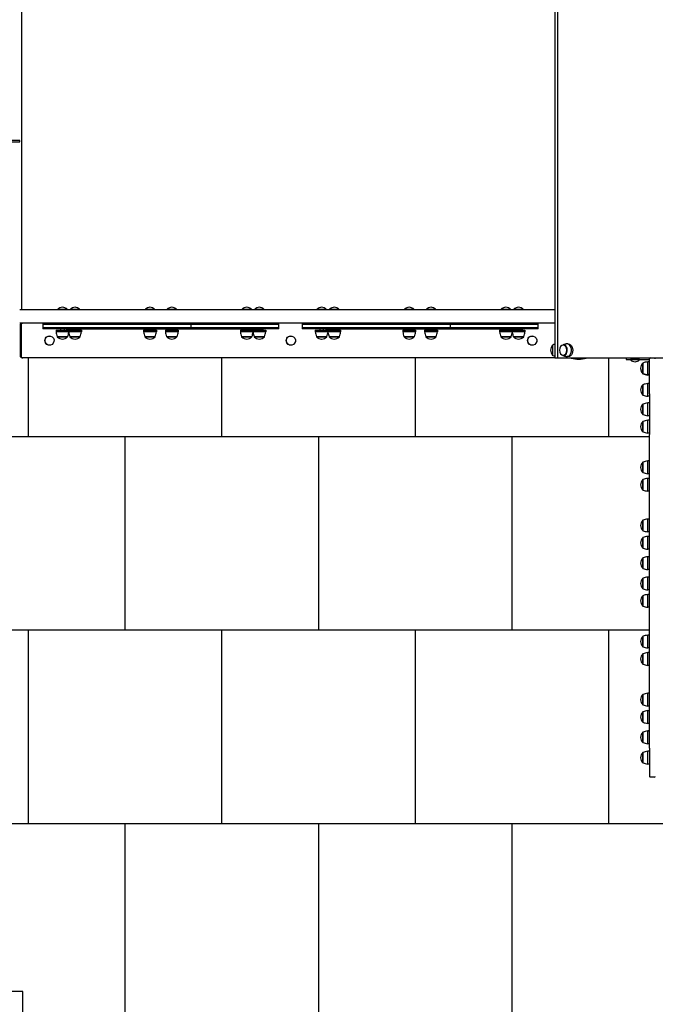
# Model space of a CAD drawing. Units: millimetres. Extents: x -590 to 11962, y -1343 to 10990.
# Drawn here: x 5738 to 7381, y 1033 to 3576 of the extents above; entities that cross this region are included whole.
import ezdxf

# ---------------------------------------------------------------- set-up
doc = ezdxf.new("R2010")
doc.units = ezdxf.units.MM
for name, color, linetype in [('BORDO PIASTE ANTITRAUMA', 20, 'Continuous'), ('GIOCO 2D', 7, 'Continuous'), ('PAVIMENTAZIONE', 254, 'Continuous')]:
    doc.layers.add(name, color=color, linetype=linetype)

# ---------------------------------------------------------------- blocks, each defined once
blk = doc.blocks.new('T12DDD_AL 2D')
at = {"layer": 'GIOCO 2D'}
for p, q in [((59679.5, 73681.6), (59679.5, 72545.6)), ((59685.7, 73681.6), (59685.7, 72545.6)), ((58301.9, 72670.6), (58301.9, 73556.6)), ((58295.9, 73107.7), (58255.9, 73107.7)), ((58255.9, 73104.2), (58295.9, 73104.2)), ((58295.9, 73104.2), (58295.9, 73107.7)), ((58295.9, 72670.6), (59679.5, 72670.6)), ((58394.4, 72671.6), (58418.4, 72671.6)), ((58394.4, 72670.6), (58394.4, 72671.6)), ((58418.4, 72670.6), (58418.4, 72671.6)), ((58427, 72671.6), (58451, 72671.6)), ((58427, 72670.6), (58427, 72671.6)), ((58451, 72670.6), (58451, 72671.6)), ((58620.7, 72671.6), (58644.7, 72671.6)), ((58620.7, 72670.6), (58620.7, 72671.6)), ((58644.7, 72670.6), (58644.7, 72671.6)), ((58677.2, 72671.6), (58701.2, 72671.6)), ((58677.2, 72670.6), (58677.2, 72671.6)), ((58701.2, 72670.6), (58701.2, 72671.6)), ((58870.8, 72671.6), (58894.8, 72671.6)), ((58870.8, 72670.6), (58870.8, 72671.6)), ((58894.8, 72670.6), (58894.8, 72671.6)), ((58903.4, 72671.6), (58927.4, 72671.6)), ((58903.4, 72670.6), (58903.4, 72671.6)), ((58927.4, 72670.6), (58927.4, 72671.6)), ((59064.4, 72671.6), (59088.4, 72671.6)), ((59064.4, 72670.6), (59064.4, 72671.6)), ((59088.4, 72670.6), (59088.4, 72671.6)), ((59097, 72671.6), (59121, 72671.6)), ((59097, 72670.6), (59097, 72671.6)), ((59121, 72670.6), (59121, 72671.6)), ((59290.7, 72671.6), (59314.7, 72671.6)), ((59290.7, 72670.6), (59290.7, 72671.6)), ((59314.7, 72670.6), (59314.7, 72671.6)), ((59347.2, 72671.6), (59371.2, 72671.6)), ((59347.2, 72670.6), (59347.2, 72671.6)), ((59371.2, 72670.6), (59371.2, 72671.6)), ((59540.8, 72671.6), (59564.8, 72671.6)), ((59540.8, 72670.6), (59540.8, 72671.6)), ((59564.8, 72670.6), (59564.8, 72671.6)), ((59573.4, 72671.6), (59597.4, 72671.6)), ((59573.4, 72670.6), (59573.4, 72671.6)), ((59597.4, 72670.6), (59597.4, 72671.6)), ((59679.5, 72635.6), (58295.9, 72635.6)), ((58295.9, 72630.6), (58297.9, 72630.6)), ((58297.9, 72550.6), (58297.9, 72630.6)), ((58299.6, 72630.6), (58299.6, 72550.6)), ((58301.7, 72635.6), (58301.7, 72635.5)), ((58301.9, 72635.6), (58301.9, 72635.6)), ((58355.9, 72635.6), (58355.9, 72632.6)), ((58416.4, 72632.6), (58355.9, 72632.6)), ((58355.9, 72632.6), (58416.4, 72632.6)), ((58355.9, 72632.6), (58355.9, 72623.6)), ((58416.4, 72623.6), (58355.9, 72623.6)), ((58355.9, 72623.6), (58416.4, 72623.6)), ((58355.9, 72623.6), (58355.9, 72620.6)), ((58416.4, 72620.6), (58355.9, 72620.6)), ((58389.9, 72617.6), (58422.9, 72617.6)), ((58389.9, 72617.6), (58389.9, 72612.9)), ((58422.9, 72612.9), (58389.9, 72612.9)), ((58699.1, 72635.6), (58416.4, 72635.6)), ((58416.4, 72632.6), (58699.1, 72632.6)), ((58699.1, 72632.6), (58416.4, 72632.6)), ((58416.4, 72623.6), (58699.1, 72623.6)), ((58699.1, 72623.6), (58416.4, 72623.6)), ((58416.4, 72620.6), (58699.1, 72620.6)), ((58422.9, 72617.6), (58455.5, 72617.6)), ((58422.9, 72617.6), (58422.9, 72612.9)), ((58455.5, 72612.9), (58422.9, 72612.9)), ((58455.5, 72617.6), (58455.5, 72612.9)), ((58616.2, 72617.6), (58649.2, 72617.6)), ((58616.2, 72617.6), (58616.2, 72612.9)), ((58649.2, 72612.9), (58616.2, 72612.9)), ((58649.2, 72617.6), (58649.2, 72612.9)), ((58672.7, 72617.6), (58705.7, 72617.6)), ((58672.7, 72617.6), (58672.7, 72612.9)), ((58705.7, 72612.9), (58672.7, 72612.9)), ((58738.7, 72632.6), (58699.1, 72632.6)), ((58699.1, 72632.6), (58738.7, 72632.6)), ((58738.7, 72623.6), (58699.1, 72623.6)), ((58699.1, 72623.6), (58738.7, 72623.6)), ((58699.1, 72620.6), (58738.7, 72620.6)), ((58705.7, 72617.6), (58705.7, 72612.9)), ((58738.7, 72635.6), (58738.7, 72632.6)), ((58738.7, 72632.6), (58738.7, 72623.6)), ((58803, 72632.6), (58738.7, 72632.6)), ((58738.7, 72632.6), (58803, 72632.6)), ((58738.7, 72623.6), (58738.7, 72620.6)), ((58803, 72623.6), (58738.7, 72623.6)), ((58738.7, 72623.6), (58803, 72623.6)), ((58738.7, 72620.6), (58803, 72620.6)), ((58803, 72632.6), (58859.1, 72632.6)), ((58859.1, 72632.6), (58803, 72632.6)), ((58803, 72623.6), (58859.1, 72623.6)), ((58859.1, 72623.6), (58803, 72623.6)), ((58803, 72620.6), (58859.1, 72620.6)), ((58859.1, 72635.6), (58926.4, 72635.6)), ((58926.4, 72632.6), (58859.1, 72632.6)), ((58859.1, 72632.6), (58926.4, 72632.6)), ((58926.4, 72623.6), (58859.1, 72623.6)), ((58859.1, 72623.6), (58926.4, 72623.6)), ((58859.1, 72620.6), (58926.4, 72620.6)), ((58866.3, 72617.6), (58899.3, 72617.6)), ((58866.3, 72617.6), (58866.3, 72612.9)), ((58899.3, 72612.9), (58866.3, 72612.9)), ((58899.3, 72617.6), (58899.3, 72612.9)), ((58899.3, 72617.6), (58931.9, 72617.6)), ((58931.9, 72612.9), (58899.3, 72612.9)), ((58926.4, 72632.6), (58965.9, 72632.6)), ((58965.9, 72632.6), (58926.4, 72632.6)), ((58926.4, 72623.6), (58965.9, 72623.6)), ((58965.9, 72623.6), (58926.4, 72623.6)), ((58965.9, 72620.6), (58926.4, 72620.6)), ((58931.9, 72617.6), (58931.9, 72612.9)), ((58965.9, 72632.6), (58965.9, 72635.6)), ((58965.9, 72623.6), (58965.9, 72632.6)), ((58965.9, 72620.6), (58965.9, 72623.6)), ((59025.9, 72635.6), (59025.9, 72632.6)), ((59086.4, 72632.6), (59025.9, 72632.6)), ((59025.9, 72632.6), (59086.4, 72632.6)), ((59025.9, 72632.6), (59025.9, 72623.6)), ((59086.4, 72623.6), (59025.9, 72623.6)), ((59025.9, 72623.6), (59086.4, 72623.6)), ((59025.9, 72623.6), (59025.9, 72620.6)), ((59086.4, 72620.6), (59025.9, 72620.6)), ((59059.9, 72617.6), (59092.9, 72617.6)), ((59059.9, 72617.6), (59059.9, 72612.9)), ((59092.9, 72612.9), (59059.9, 72612.9)), ((59369.1, 72635.6), (59086.4, 72635.6)), ((59086.4, 72632.6), (59369.1, 72632.6)), ((59369.1, 72632.6), (59086.4, 72632.6)), ((59086.4, 72623.6), (59369.1, 72623.6)), ((59369.1, 72623.6), (59086.4, 72623.6)), ((59086.4, 72620.6), (59369.1, 72620.6)), ((59092.9, 72617.6), (59125.5, 72617.6)), ((59092.9, 72617.6), (59092.9, 72612.9)), ((59125.5, 72612.9), (59092.9, 72612.9)), ((59125.5, 72617.6), (59125.5, 72612.9)), ((59286.2, 72617.6), (59319.2, 72617.6)), ((59286.2, 72617.6), (59286.2, 72612.9)), ((59319.2, 72612.9), (59286.2, 72612.9)), ((59319.2, 72617.6), (59319.2, 72612.9)), ((59342.7, 72617.6), (59375.7, 72617.6)), ((59342.7, 72617.6), (59342.7, 72612.9)), ((59375.7, 72612.9), (59342.7, 72612.9)), ((59408.7, 72632.6), (59369.1, 72632.6)), ((59369.1, 72632.6), (59408.7, 72632.6)), ((59408.7, 72623.6), (59369.1, 72623.6)), ((59369.1, 72623.6), (59408.7, 72623.6)), ((59369.1, 72620.6), (59408.7, 72620.6)), ((59375.7, 72617.6), (59375.7, 72612.9)), ((59408.7, 72635.6), (59408.7, 72632.6)), ((59408.7, 72632.6), (59408.7, 72623.6)), ((59473, 72632.6), (59408.7, 72632.6)), ((59408.7, 72632.6), (59473, 72632.6)), ((59408.7, 72623.6), (59408.7, 72620.6)), ((59473, 72623.6), (59408.7, 72623.6)), ((59408.7, 72623.6), (59473, 72623.6)), ((59408.7, 72620.6), (59473, 72620.6)), ((59473, 72632.6), (59529.1, 72632.6)), ((59529.1, 72632.6), (59473, 72632.6)), ((59473, 72623.6), (59529.1, 72623.6)), ((59529.1, 72623.6), (59473, 72623.6)), ((59473, 72620.6), (59529.1, 72620.6)), ((59529.1, 72635.6), (59596.4, 72635.6)), ((59596.4, 72632.6), (59529.1, 72632.6)), ((59529.1, 72632.6), (59596.4, 72632.6)), ((59596.4, 72623.6), (59529.1, 72623.6)), ((59529.1, 72623.6), (59596.4, 72623.6)), ((59529.1, 72620.6), (59596.4, 72620.6)), ((59536.3, 72617.6), (59569.3, 72617.6)), ((59536.3, 72617.6), (59536.3, 72612.9)), ((59569.3, 72612.9), (59536.3, 72612.9)), ((59569.3, 72617.6), (59569.3, 72612.9)), ((59569.3, 72617.6), (59601.9, 72617.6)), ((59601.9, 72612.9), (59569.3, 72612.9)), ((59596.4, 72632.6), (59635.9, 72632.6)), ((59635.9, 72632.6), (59596.4, 72632.6)), ((59596.4, 72623.6), (59635.9, 72623.6)), ((59635.9, 72623.6), (59596.4, 72623.6)), ((59635.9, 72620.6), (59596.4, 72620.6)), ((59601.9, 72617.6), (59601.9, 72612.9)), ((59635.9, 72632.6), (59635.9, 72635.6)), ((59635.9, 72623.6), (59635.9, 72632.6)), ((59635.9, 72620.6), (59635.9, 72623.6)), ((58372.9, 72602.6), (58373.1, 72602.6)), ((58420, 72600.6), (58392.9, 72600.6)), ((58393.2, 72600.6), (58393.2, 72600.1)), ((58393.2, 72600.1), (58419.7, 72600.1)), ((58419.7, 72600.6), (58419.7, 72600.1)), ((58452.5, 72600.6), (58425.5, 72600.6)), ((58425.8, 72600.6), (58425.8, 72600.1)), ((58425.8, 72600.1), (58452.3, 72600.1)), ((58452.3, 72600.6), (58452.3, 72600.1)), ((58646.2, 72600.6), (58619.2, 72600.6)), ((58619.4, 72600.6), (58619.4, 72600.1)), ((58619.4, 72600.1), (58645.9, 72600.1)), ((58645.9, 72600.6), (58645.9, 72600.1)), ((58702.7, 72600.6), (58675.7, 72600.6)), ((58675.9, 72600.6), (58675.9, 72600.1)), ((58675.9, 72600.1), (58702.4, 72600.1)), ((58702.4, 72600.6), (58702.4, 72600.1)), ((58896.3, 72600.6), (58869.3, 72600.6)), ((58869.6, 72600.6), (58869.6, 72600.1)), ((58869.6, 72600.1), (58896.1, 72600.1)), ((58896.1, 72600.6), (58896.1, 72600.1)), ((58928.9, 72600.6), (58901.9, 72600.6)), ((58902.2, 72600.6), (58902.2, 72600.1)), ((58902.2, 72600.1), (58928.7, 72600.1)), ((58928.7, 72600.6), (58928.7, 72600.1)), ((58996.8, 72602.6), (58997, 72602.6)), ((59090, 72600.6), (59062.9, 72600.6)), ((59063.2, 72600.6), (59063.2, 72600.1)), ((59063.2, 72600.1), (59089.7, 72600.1)), ((59089.7, 72600.6), (59089.7, 72600.1)), ((59122.5, 72600.6), (59095.5, 72600.6)), ((59095.8, 72600.6), (59095.8, 72600.1)), ((59095.8, 72600.1), (59122.3, 72600.1)), ((59122.3, 72600.6), (59122.3, 72600.1)), ((59316.2, 72600.6), (59289.2, 72600.6)), ((59289.4, 72600.6), (59289.4, 72600.1)), ((59289.4, 72600.1), (59315.9, 72600.1)), ((59315.9, 72600.6), (59315.9, 72600.1)), ((59372.7, 72600.6), (59345.7, 72600.6)), ((59345.9, 72600.6), (59345.9, 72600.1)), ((59345.9, 72600.1), (59372.4, 72600.1)), ((59372.4, 72600.6), (59372.4, 72600.1)), ((59566.3, 72600.6), (59539.3, 72600.6)), ((59539.6, 72600.6), (59539.6, 72600.1)), ((59539.6, 72600.1), (59566.1, 72600.1)), ((59566.1, 72600.6), (59566.1, 72600.1)), ((59598.9, 72600.6), (59571.9, 72600.6)), ((59572.2, 72600.6), (59572.2, 72600.1)), ((59572.2, 72600.1), (59598.7, 72600.1)), ((59598.7, 72600.6), (59598.7, 72600.1)), ((59620.6, 72602.6), (59620.8, 72602.6)), ((58372.9, 72578.6), (58373.1, 72578.6)), ((58996.8, 72578.6), (58997, 72578.6)), ((59620.6, 72578.6), (59620.8, 72578.6)), ((59673.4, 72578.9), (59673.4, 72552.4)), ((59673.9, 72578.9), (59673.4, 72578.9)), ((59673.9, 72552.1), (59673.9, 72579.1)), ((59701.9, 72578.9), (59700.7, 72578.9)), ((59713.9, 72582.1), (59710.6, 72582.1)), ((58297.9, 72550.6), (58295.9, 72550.6)), ((58304.4, 72545.6), (58302.8, 72545.6)), ((59679.5, 72545.6), (58304.4, 72545.6)), ((59673.9, 72552.4), (59673.4, 72552.4)), ((59679.5, 72545.6), (59685.7, 72545.6)), ((59685.7, 72545.6), (60268.4, 72545.6)), ((59701.9, 72552.4), (59700.7, 72552.4)), ((59713.9, 72549.1), (59710.6, 72549.1)), ((59721.4, 72545.6), (59721.4, 72545.2)), ((59721.4, 72545.2), (59760.4, 72545.2)), ((59760.4, 72545.6), (59760.4, 72545.2)), ((59863.9, 72545.6), (59863.9, 72541.7)), ((59863.9, 72541.7), (59923.9, 72541.7)), ((59898.4, 72541.6), (59874.4, 72541.6)), ((59874.4, 72541.6), (59874.4, 72540.6)), ((59898.4, 72540.6), (59874.4, 72540.6)), ((59881.4, 72541.6), (59881.4, 72541.7)), ((59891.4, 72541.7), (59891.4, 72541.6)), ((59898.4, 72541.6), (59898.4, 72540.6)), ((59919.2, 72502.6), (59919.2, 72535.6)), ((59923.9, 72535.6), (59919.2, 72535.6)), ((59923.9, 72452.8), (59923.9, 72543.7)), ((59906.4, 72532.4), (59906.4, 72531.4)), ((59906.9, 72532.4), (59906.4, 72532.4)), ((59906.4, 72531.4), (59906.4, 72505.9)), ((59906.9, 72531.6), (59906.9, 72532.6)), ((59906.9, 72505.6), (59906.9, 72531.6)), ((59906.4, 72505.9), (59906.4, 72504.9)), ((59906.9, 72505.9), (59906.4, 72505.9)), ((59906.9, 72504.9), (59906.4, 72504.9)), ((59906.9, 72504.6), (59906.9, 72505.6)), ((59919.2, 72501.6), (59919.2, 72502.6)), ((59923.9, 72502.6), (59919.2, 72502.6)), ((59923.9, 72501.6), (59919.2, 72501.6)), ((59906.4, 72476.4), (59906.4, 72475.4)), ((59906.9, 72476.4), (59906.4, 72476.4)), ((59906.4, 72475.4), (59906.4, 72449.9)), ((59906.9, 72475.6), (59906.9, 72476.6)), ((59906.9, 72449.6), (59906.9, 72475.6)), ((59919.2, 72446.6), (59919.2, 72479.6)), ((59923.9, 72479.6), (59919.2, 72479.6)), ((59906.9, 72449.9), (59906.4, 72449.9)), ((59923.9, 72446.6), (59919.2, 72446.6)), ((59923.9, 72452.8), (59923.9, 72348.1)), ((59906.4, 72426.4), (59906.4, 72425.4)), ((59906.9, 72426.4), (59906.4, 72426.4)), ((59906.4, 72425.4), (59906.4, 72399.9)), ((59906.9, 72425.6), (59906.9, 72426.6)), ((59906.9, 72399.6), (59906.9, 72425.6)), ((59919.2, 72396.6), (59919.2, 72429.6)), ((59923.9, 72429.6), (59919.2, 72429.6)), ((59906.9, 72399.9), (59906.4, 72399.9)), ((59906.9, 72380.6), (59906.9, 72381.6)), ((59923.9, 72396.6), (59919.2, 72396.6)), ((59919.2, 72351.6), (59919.2, 72384.6)), ((59923.9, 72384.6), (59919.2, 72384.6)), ((59906.4, 72381.4), (59906.4, 72380.4)), ((59906.9, 72381.4), (59906.4, 72381.4)), ((59906.4, 72380.4), (59906.4, 72354.9)), ((59906.9, 72354.6), (59906.9, 72380.6)), ((59906.9, 72354.9), (59906.4, 72354.9)), ((59923.9, 72351.6), (59919.2, 72351.6)), ((59923.9, 71537.6), (59923.9, 72348.1)), ((59906.4, 72276.4), (59906.4, 72275.4)), ((59906.9, 72276.4), (59906.4, 72276.4)), ((59906.4, 72275.4), (59906.4, 72249.9)), ((59906.9, 72275.6), (59906.9, 72276.6)), ((59906.9, 72249.6), (59906.9, 72275.6)), ((59919.2, 72246.6), (59919.2, 72279.6)), ((59923.9, 72279.6), (59919.2, 72279.6)), ((59906.9, 72249.9), (59906.4, 72249.9)), ((59906.4, 72231.4), (59906.4, 72230.4)), ((59906.9, 72231.4), (59906.4, 72231.4)), ((59906.4, 72230.4), (59906.4, 72204.9)), ((59906.9, 72230.6), (59906.9, 72231.6)), ((59906.9, 72204.6), (59906.9, 72230.6)), ((59923.9, 72246.6), (59919.2, 72246.6)), ((59919.2, 72201.6), (59919.2, 72234.6)), ((59923.9, 72234.6), (59919.2, 72234.6)), ((59906.9, 72204.9), (59906.4, 72204.9)), ((59923.9, 72201.6), (59919.2, 72201.6)), ((59919.2, 72096.6), (59919.2, 72129.6)), ((59923.9, 72129.6), (59919.2, 72129.6)), ((59906.4, 72126.4), (59906.4, 72125.4)), ((59906.9, 72126.4), (59906.4, 72126.4)), ((59906.4, 72125.4), (59906.4, 72099.9)), ((59906.9, 72125.6), (59906.9, 72126.6)), ((59906.9, 72099.6), (59906.9, 72125.6)), ((59906.9, 72099.9), (59906.4, 72099.9)), ((59906.4, 72081.4), (59906.4, 72080.4)), ((59906.9, 72081.4), (59906.4, 72081.4)), ((59906.4, 72080.4), (59906.4, 72054.9)), ((59906.9, 72080.6), (59906.9, 72081.6)), ((59906.9, 72054.6), (59906.9, 72080.6)), ((59923.9, 72096.6), (59919.2, 72096.6)), ((59919.2, 72051.6), (59919.2, 72084.6)), ((59923.9, 72084.6), (59919.2, 72084.6)), ((59906.9, 72054.9), (59906.4, 72054.9)), ((59923.9, 72051.6), (59919.2, 72051.6)), ((59906.4, 72028.9), (59906.4, 72027.9)), ((59906.9, 72028.9), (59906.4, 72028.9)), ((59906.4, 72027.9), (59906.4, 72002.4)), ((59906.9, 72028.1), (59906.9, 72029.1)), ((59906.9, 72002.1), (59906.9, 72028.1)), ((59919.2, 71999.1), (59919.2, 72032.1)), ((59923.9, 72032.1), (59919.2, 72032.1)), ((59906.9, 72002.4), (59906.4, 72002.4)), ((59906.4, 71976.4), (59906.4, 71975.4)), ((59906.9, 71976.4), (59906.4, 71976.4)), ((59906.4, 71975.4), (59906.4, 71949.9)), ((59906.9, 71975.6), (59906.9, 71976.6)), ((59906.9, 71949.6), (59906.9, 71975.6)), ((59923.9, 71999.1), (59919.2, 71999.1)), ((59919.2, 71946.6), (59919.2, 71979.6)), ((59923.9, 71979.6), (59919.2, 71979.6)), ((59906.9, 71949.9), (59906.4, 71949.9)), ((59906.4, 71931.4), (59906.4, 71930.4)), ((59906.9, 71931.4), (59906.4, 71931.4)), ((59906.4, 71930.4), (59906.4, 71904.9)), ((59906.9, 71930.6), (59906.9, 71931.6)), ((59906.9, 71904.6), (59906.9, 71930.6)), ((59923.9, 71946.6), (59919.2, 71946.6)), ((59919.2, 71901.6), (59919.2, 71934.6)), ((59923.9, 71934.6), (59919.2, 71934.6)), ((59906.9, 71904.9), (59906.4, 71904.9)), ((59923.9, 71901.6), (59919.2, 71901.6)), ((59906.4, 71826.4), (59906.4, 71825.4)), ((59906.9, 71826.4), (59906.4, 71826.4)), ((59906.4, 71825.4), (59906.4, 71799.9)), ((59906.9, 71825.6), (59906.9, 71826.6)), ((59906.9, 71799.6), (59906.9, 71825.6)), ((59919.2, 71796.6), (59919.2, 71829.6)), ((59923.9, 71829.6), (59919.2, 71829.6)), ((59906.9, 71799.9), (59906.4, 71799.9)), ((59923.9, 71796.6), (59919.2, 71796.6)), ((59906.4, 71781.4), (59906.4, 71780.4)), ((59906.9, 71781.4), (59906.4, 71781.4)), ((59906.4, 71780.4), (59906.4, 71754.9)), ((59906.9, 71780.6), (59906.9, 71781.6)), ((59906.9, 71754.6), (59906.9, 71780.6)), ((59919.2, 71751.6), (59919.2, 71784.6)), ((59923.9, 71784.6), (59919.2, 71784.6)), ((59906.9, 71754.9), (59906.4, 71754.9)), ((59923.9, 71751.6), (59919.2, 71751.6)), ((59906.4, 71676.4), (59906.4, 71675.4)), ((59906.9, 71676.4), (59906.4, 71676.4)), ((59906.4, 71675.4), (59906.4, 71649.9)), ((59906.9, 71675.6), (59906.9, 71676.6)), ((59906.9, 71649.6), (59906.9, 71675.6)), ((59919.2, 71646.6), (59919.2, 71679.6)), ((59923.9, 71679.6), (59919.2, 71679.6)), ((59906.9, 71649.9), (59906.4, 71649.9)), ((59923.9, 71646.6), (59919.2, 71646.6)), ((59906.4, 71631.4), (59906.4, 71630.4)), ((59906.9, 71631.4), (59906.4, 71631.4)), ((59906.4, 71630.4), (59906.4, 71604.9)), ((59906.9, 71630.6), (59906.9, 71631.6)), ((59906.9, 71604.6), (59906.9, 71630.6)), ((59919.2, 71601.6), (59919.2, 71634.6)), ((59923.9, 71634.6), (59919.2, 71634.6)), ((59906.9, 71604.9), (59906.4, 71604.9)), ((59923.9, 71601.6), (59919.2, 71601.6)), ((59906.4, 71578.9), (59906.4, 71577.9)), ((59906.9, 71578.9), (59906.4, 71578.9)), ((59906.4, 71577.9), (59906.4, 71552.4)), ((59906.9, 71578.1), (59906.9, 71579.1)), ((59906.9, 71552.1), (59906.9, 71578.1)), ((59919.2, 71549.1), (59919.2, 71582.1)), ((59923.9, 71582.1), (59919.2, 71582.1)), ((59921.9, 71582.1), (59921.9, 71584.6)), ((59923.9, 71584.6), (59921.9, 71584.6)), ((59906.9, 71552.4), (59906.4, 71552.4)), ((59923.9, 71549.1), (59919.2, 71549.1)), ((59906.4, 71526.4), (59906.4, 71525.4)), ((59906.9, 71526.4), (59906.4, 71526.4)), ((59906.4, 71525.4), (59906.4, 71499.9)), ((59906.9, 71525.6), (59906.9, 71526.6)), ((59906.9, 71499.6), (59906.9, 71525.6)), ((59919.2, 71496.6), (59919.2, 71529.6)), ((59923.9, 71529.6), (59919.2, 71529.6)), ((59923.9, 71537.6), (59923.9, 71465)), ((59906.9, 71499.9), (59906.4, 71499.9)), ((59923.9, 71496.6), (59919.2, 71496.6)), ((59936.9, 71463), (59925.9, 71463))]:
    blk.add_line(p, q, dxfattribs=at)
for centre, radius, start, end in [((58407.6, 72657), 19.6, 93.2982, 131.9415), ((58405.3, 72657), 19.6, 48.0585, 86.7018), ((58440.2, 72657), 19.6, 93.2982, 131.9415), ((58437.9, 72657), 19.6, 48.0585, 86.7018), ((58633.8, 72657), 19.6, 93.2982, 131.9415), ((58631.5, 72657), 19.6, 48.0585, 86.7018), ((58690.3, 72657), 19.6, 93.2982, 131.9415), ((58688.1, 72657), 19.6, 48.0585, 86.7018), ((58883.9, 72657), 19.6, 93.2982, 131.9415), ((58881.7, 72657), 19.6, 48.0585, 86.7018), ((58916.5, 72657), 19.6, 93.2982, 131.9415), ((58914.3, 72657), 19.6, 48.0585, 86.7018), ((59077.6, 72657), 19.6, 93.2982, 131.9415), ((59075.3, 72657), 19.6, 48.0585, 86.7018), ((59110.2, 72657), 19.6, 93.2982, 131.9415), ((59107.9, 72657), 19.6, 48.0585, 86.7018), ((59303.8, 72657), 19.6, 93.2982, 131.9415), ((59301.5, 72657), 19.6, 48.0585, 86.7018), ((59360.3, 72657), 19.6, 93.2982, 131.9415), ((59358.1, 72657), 19.6, 48.0585, 86.7018), ((59553.9, 72657), 19.6, 93.2982, 131.9415), ((59551.7, 72657), 19.6, 48.0585, 86.7018), ((59586.5, 72657), 19.6, 93.2982, 131.9415), ((59584.3, 72657), 19.6, 48.0585, 86.7018), ((58462.8, 72624.2), 73.8, 188.8154, 198.6217), ((58402.6, 72617.6), 1.18, 121.8581, 180), ((58401.3, 72619.6), 1.2, 303.7737, 56.2263), ((58411.6, 72619.6), 1.2, 123.7737, 236.2263), ((58410.3, 72617.6), 1.18, 360, 58.1419), ((58350.1, 72624.2), 73.8, 341.3783, 351.1846), ((58495.4, 72624.2), 73.8, 189.8107, 198.6217), ((58435.2, 72617.6), 1.18, 121.8581, 180), ((58433.9, 72619.6), 1.2, 303.7737, 56.2263), ((58444.1, 72619.6), 1.2, 123.7737, 236.2263), ((58442.9, 72617.6), 1.18, 360, 58.1419), ((58382.6, 72624.2), 73.8, 341.3783, 351.1846), ((58689.1, 72624.2), 73.8, 188.8154, 198.6217), ((58628.8, 72617.6), 1.18, 121.8581, 180), ((58627.6, 72619.6), 1.2, 303.7737, 56.2263), ((58637.8, 72619.6), 1.2, 123.7737, 236.2263), ((58636.5, 72617.6), 1.18, 360, 58.1419), ((58576.3, 72624.2), 73.8, 341.3783, 351.1846), ((58745.6, 72624.2), 73.8, 188.8154, 198.6217), ((58685.4, 72617.6), 1.18, 121.8581, 180), ((58684.1, 72619.6), 1.2, 303.7737, 56.2263), ((58694.3, 72619.6), 1.2, 123.7737, 236.2263), ((58693, 72617.6), 1.18, 360, 58.1419), ((58632.8, 72624.2), 73.8, 341.3783, 351.1846), ((58939.2, 72624.2), 73.8, 188.8154, 198.6217), ((58879, 72617.6), 1.18, 121.8581, 180), ((58877.7, 72619.6), 1.2, 303.7737, 56.2263), ((58887.9, 72619.6), 1.2, 123.7737, 236.2263), ((58886.6, 72617.6), 1.18, 360, 58.1419), ((58826.4, 72624.2), 73.8, 341.3783, 351.1846), ((58971.8, 72624.2), 73.8, 189.8107, 198.6217), ((58911.6, 72617.6), 1.18, 121.8581, 180), ((58910.3, 72619.6), 1.2, 303.7737, 56.2263), ((58920.5, 72619.6), 1.2, 123.7737, 236.2263), ((58919.2, 72617.6), 1.18, 360, 58.1419), ((58859, 72624.2), 73.8, 341.3783, 351.1846), ((59132.8, 72624.2), 73.8, 188.8154, 198.6217), ((59072.6, 72617.6), 1.18, 121.8581, 180), ((59071.3, 72619.6), 1.2, 303.7737, 56.2263), ((59081.6, 72619.6), 1.2, 123.7737, 236.2263), ((59080.3, 72617.6), 1.18, 360, 58.1419), ((59020.1, 72624.2), 73.8, 341.3783, 351.1846), ((59165.4, 72624.2), 73.8, 189.8107, 198.6217), ((59105.2, 72617.6), 1.18, 121.8581, 180), ((59103.9, 72619.6), 1.2, 303.7737, 56.2263), ((59114.1, 72619.6), 1.2, 123.7737, 236.2263), ((59112.9, 72617.6), 1.18, 360, 58.1419), ((59052.6, 72624.2), 73.8, 341.3783, 351.1846), ((59359.1, 72624.2), 73.8, 188.8154, 198.6217), ((59298.8, 72617.6), 1.18, 121.8581, 180), ((59297.6, 72619.6), 1.2, 303.7737, 56.2263), ((59307.8, 72619.6), 1.2, 123.7737, 236.2263), ((59306.5, 72617.6), 1.18, 360, 58.1419), ((59246.3, 72624.2), 73.8, 341.3783, 351.1846), ((59415.6, 72624.2), 73.8, 188.8154, 198.6217), ((59355.4, 72617.6), 1.18, 121.8581, 180), ((59354.1, 72619.6), 1.2, 303.7737, 56.2263), ((59364.3, 72619.6), 1.2, 123.7737, 236.2263), ((59363, 72617.6), 1.18, 360, 58.1419), ((59302.8, 72624.2), 73.8, 341.3783, 351.1846), ((59609.2, 72624.2), 73.8, 188.8154, 198.6217), ((59549, 72617.6), 1.18, 121.8581, 180), ((59547.7, 72619.6), 1.2, 303.7737, 56.2263), ((59557.9, 72619.6), 1.2, 123.7737, 236.2263), ((59556.6, 72617.6), 1.18, 360, 58.1419), ((59496.4, 72624.2), 73.8, 341.3783, 351.1846), ((59641.8, 72624.2), 73.8, 189.8107, 198.6217), ((59581.6, 72617.6), 1.18, 121.8581, 180), ((59580.3, 72619.6), 1.2, 303.7737, 56.2263), ((59590.5, 72619.6), 1.2, 123.7737, 236.2263), ((59589.2, 72617.6), 1.18, 360, 58.1419), ((59529, 72624.2), 73.8, 341.3783, 351.1846), ((58408.5, 72618.4), 23.9, 229.9576, 264.9563), ((58404.4, 72618.4), 23.9, 275.0437, 310.0424), ((58441.1, 72618.4), 23.9, 229.9576, 264.9563), ((58436.9, 72618.4), 23.9, 275.0437, 310.0424), ((58634.8, 72618.4), 23.9, 229.9576, 264.9563), ((58630.6, 72618.4), 23.9, 275.0437, 310.0424), ((58691.3, 72618.4), 23.9, 229.9576, 264.9563), ((58687.1, 72618.4), 23.9, 275.0437, 310.0424), ((58884.9, 72618.4), 23.9, 229.9576, 264.9563), ((58880.7, 72618.4), 23.9, 275.0437, 310.0424), ((58917.5, 72618.4), 23.9, 229.9576, 264.9563), ((58913.3, 72618.4), 23.9, 275.0437, 310.0424), ((59078.5, 72618.4), 23.9, 229.9576, 264.9563), ((59074.4, 72618.4), 23.9, 275.0437, 310.0424), ((59111.1, 72618.4), 23.9, 229.9576, 264.9563), ((59106.9, 72618.4), 23.9, 275.0437, 310.0424), ((59304.8, 72618.4), 23.9, 229.9576, 264.9563), ((59300.6, 72618.4), 23.9, 275.0437, 310.0424), ((59361.3, 72618.4), 23.9, 229.9576, 264.9563), ((59357.1, 72618.4), 23.9, 275.0437, 310.0424), ((59554.9, 72618.4), 23.9, 229.9576, 264.9563), ((59550.7, 72618.4), 23.9, 275.0437, 310.0424), ((59587.5, 72618.4), 23.9, 229.9576, 264.9563), ((59583.3, 72618.4), 23.9, 275.0437, 310.0424), ((59691.7, 72563.5), 23.9, 139.9576, 174.9563), ((59691.7, 72567.7), 23.9, 185.0437, 220.0424), ((59697.5, 72509.2), 73.8, 104.0842, 108.6217), ((59697.5, 72622), 73.8, 251.3783, 255.9158), ((59741.7, 72624), 81.4, 255.574, 269.4546), ((59740.2, 72624), 81.4, 270.5454, 284.426), ((59887.6, 72555.2), 19.6, 228.0585, 266.7018), ((59885.3, 72555.2), 19.6, 273.2982, 311.9415), ((59930.5, 72462.7), 73.8, 98.8154, 108.6217), ((59925.9, 72543.7), 2, 108.4718, 180), ((59936.9, 72543.7), 2, 0, 71.5282), ((59924.7, 72517), 23.9, 139.9576, 174.9563), ((59924.7, 72521.2), 23.9, 185.0437, 220.0424), ((59924.7, 72516), 23.9, 173.7495, 174.9563), ((59924.7, 72520.2), 23.9, 185.0437, 220.0424), ((59930.5, 72575.5), 73.8, 251.3783, 261.1846), ((59930.5, 72574.5), 73.8, 251.3783, 261.1846), ((59924.7, 72461), 23.9, 139.9576, 174.9563), ((59924.7, 72465.2), 23.9, 185.0437, 220.0424), ((59930.5, 72406.7), 73.8, 98.8154, 108.6217), ((59930.5, 72519.5), 73.8, 251.3783, 261.1846), ((59924.7, 72411), 23.9, 139.9576, 174.9563), ((59924.7, 72415.2), 23.9, 185.0437, 220.0424), ((59930.5, 72356.7), 73.8, 98.8154, 108.6217), ((59930.5, 72469.5), 73.8, 251.3783, 261.1846), ((59930.5, 72311.7), 73.8, 98.8154, 108.6217), ((59924.7, 72366), 23.9, 139.9576, 174.9563), ((59924.7, 72370.2), 23.9, 185.0437, 220.0424), ((59930.5, 72424.5), 73.8, 251.3783, 261.1846), ((59924.7, 72261), 23.9, 139.9576, 174.9563), ((59924.7, 72265.2), 23.9, 185.0437, 220.0424), ((59930.5, 72206.7), 73.8, 98.8154, 108.6217), ((59924.7, 72216), 23.9, 139.9576, 174.9563), ((59930.5, 72319.5), 73.8, 251.3783, 261.1846), ((59930.5, 72161.7), 73.8, 98.8154, 108.6217), ((59924.7, 72220.2), 23.9, 185.0437, 220.0424), ((59930.5, 72274.5), 73.8, 251.3783, 261.1846), ((59930.5, 72056.7), 73.8, 98.8154, 108.6217), ((59924.7, 72111), 23.9, 139.9576, 174.9563), ((59924.7, 72115.2), 23.9, 185.0437, 220.0424), ((59924.7, 72066), 23.9, 139.9576, 174.9563), ((59930.5, 72169.5), 73.8, 251.3783, 261.1846), ((59930.5, 72011.7), 73.8, 98.8154, 108.6217), ((59924.7, 72070.2), 23.9, 185.0437, 220.0424), ((59930.5, 72124.5), 73.8, 251.3783, 261.1846), ((59924.7, 72013.5), 23.9, 139.9576, 174.9563), ((59930.5, 71959.2), 73.8, 98.8154, 108.6217), ((59924.7, 72017.7), 23.9, 185.0437, 220.0424), ((59930.5, 72072), 73.8, 251.3783, 261.1846), ((59924.7, 71961), 23.9, 139.9576, 174.9563), ((59930.5, 71906.7), 73.8, 98.8154, 108.6217), ((59924.7, 71965.2), 23.9, 185.0437, 220.0424), ((59930.5, 72019.5), 73.8, 251.3783, 261.1846), ((59924.7, 71916), 23.9, 139.9576, 174.9563), ((59930.5, 71861.7), 73.8, 98.8154, 108.6217), ((59924.7, 71920.2), 23.9, 185.0437, 220.0424), ((59930.5, 71974.5), 73.8, 251.3783, 261.1846), ((59924.7, 71811), 23.9, 139.9576, 174.9563), ((59930.5, 71756.7), 73.8, 98.8154, 108.6217), ((59924.7, 71815.2), 23.9, 185.0437, 220.0424), ((59930.5, 71869.5), 73.8, 251.3783, 261.1846), ((59924.7, 71766), 23.9, 139.9576, 174.9563), ((59930.5, 71711.7), 73.8, 98.8154, 108.6217), ((59924.7, 71770.2), 23.9, 185.0437, 220.0424), ((59930.5, 71824.5), 73.8, 251.3783, 261.1846), ((59924.7, 71661), 23.9, 139.9576, 174.9563), ((59930.5, 71606.7), 73.8, 98.8154, 108.6217), ((59924.7, 71665.2), 23.9, 185.0437, 220.0424), ((59930.5, 71719.5), 73.8, 251.3783, 261.1846), ((59924.7, 71616), 23.9, 139.9576, 174.9563), ((59930.5, 71561.7), 73.8, 98.8154, 108.6217), ((59924.7, 71620.2), 23.9, 185.0437, 220.0424), ((59930.5, 71674.5), 73.8, 251.3783, 261.1846), ((59924.7, 71563.5), 23.9, 139.9576, 174.9563), ((59930.5, 71509.2), 73.8, 98.8154, 108.6217), ((59924.7, 71567.7), 23.9, 185.0437, 220.0424), ((59930.5, 71622), 73.8, 251.3783, 261.1846), ((59924.7, 71511), 23.9, 139.9576, 174.9563), ((59930.5, 71456.7), 73.8, 98.8154, 108.6217), ((59924.7, 71515.2), 23.9, 185.0437, 220.0424), ((59930.5, 71569.5), 73.8, 251.3783, 261.1846), ((59925.9, 71465), 2, 180, 270), ((59936.9, 71465), 2, 270, 0)]:
    blk.add_arc(centre, radius, start, end, dxfattribs=at)
at = {"layer": 'GIOCO 2D', "extrusion": (0, 0, -1)}
for centre, major_axis, ratio, start_param, end_param in [((58302.8, 72630.6), (0, 5), 0.977802, -1.570796, 0), ((58373.1, 72590.6), (0, -12), 0.977802, -1.359703, 4.923482), ((58372.9, 72590.6), (0, -12), 0.977802, 0, 3.141593), ((58997, 72590.6), (0, -12), 0.977802, -1.359703, 4.923482), ((58996.8, 72590.6), (0, -12), 0.977802, 0, 3.141593), ((59620.8, 72590.6), (0, -12), 0.977802, -1.359703, 4.923482), ((59620.6, 72590.6), (0, -12), 0.977802, 0, 3.141593), ((59713.9, 72565.6), (0, 16.5), 0.707107, 0, 3.141593), ((58302.8, 72550.6), (0, -5), 0.977802, 0, 1.570796)]:
    blk.add_ellipse(centre, major_axis=major_axis, ratio=ratio, start_param=start_param, end_param=end_param, dxfattribs=at)
at = {"layer": 'GIOCO 2D'}
for centre, major_axis, ratio, start_param, end_param in [((58304.4, 72630.6), (0, 5), 0.977802, 0, 1.570796), ((59701.9, 72565.6), (0, -13.5), 0.707107, 0, 3.356773), ((59710.6, 72565.6), (0, 16.5), 0.707107, 0, 0.155712), ((59710.6, 72565.6), (0, -16.5), 0.707107, -0.155712, 3.141593), ((58304.4, 72550.6), (0, -5), 0.977802, -1.570796, 0), ((59701.9, 72565.6), (0, -13.5), 0.707107, -0.21518, 0)]:
    blk.add_ellipse(centre, major_axis=major_axis, ratio=ratio, start_param=start_param, end_param=end_param, dxfattribs=at)
at = {"layer": 'GIOCO 2D', "extrusion": (0, 0, -1)}
blk.add_ellipse((59700.7, 72565.6), major_axis=(0, -13.2), ratio=0.707107, dxfattribs=at)
at = {"layer": 'GIOCO 2D'}
for points, knots in [([(59708.8, 72581.9), (59708, 72581.8), (59707.3, 72581.6), (59705.8, 72581.2), (59705.1, 72581), (59703.7, 72580.5), (59703.1, 72580.3), (59701.8, 72579.8), (59701.1, 72579.5), (59700.2, 72579.1), (59699.9, 72578.9), (59699.6, 72578.8)], [3.2973044, 3.2973044, 3.2973044, 3.2973044, 3.334899, 3.334899, 3.3724937, 3.3724937, 3.4100884, 3.4100884, 3.4476831, 3.4476831, 3.4663775, 3.4663775, 3.4663775, 3.4663775]), ([(59699.6, 72552.5), (59699.9, 72552.3), (59700.2, 72552.2), (59701.1, 72551.8), (59701.8, 72551.5), (59703.1, 72551), (59703.7, 72550.8), (59705.1, 72550.3), (59705.8, 72550.1), (59707.3, 72549.7), (59708, 72549.5), (59708.8, 72549.3)], [-0.3247848, -0.3247848, -0.3247848, -0.3247848, -0.3060905, -0.3060905, -0.2684958, -0.2684958, -0.2309011, -0.2309011, -0.1933064, -0.1933064, -0.1557117, -0.1557117, -0.1557117, -0.1557117])]:
    blk.add_open_spline(points, degree=3, knots=knots, dxfattribs=at)

msp = doc.modelspace()

# ---------------------------------------------------------------- linework, layer by layer
at = {"layer": 'BORDO PIASTE ANTITRAUMA'}
msp.add_lwpolyline([(9666.2, 0), (5746.2, 0), (5746.2, 1066.3), (0, 1066.3), (0, 5113.6), (440.5, 5113.6), (440.5, 10458.7), (4475.9, 10458.7), (4475.9, 8009.1), (9534.7, 8009.1), (9534.7, 5611.2), (11510.2, 5611.2), (11510.2, 1078.2), (9666.2, 1078.2)], close=True, dxfattribs=at)
at = {"layer": 'PAVIMENTAZIONE'}
for p, q in [((5760.2, 2702.7), (5760.2, 2500)), ((6260.2, 2702.7), (6260.2, 2500)), ((6760.2, 2702.7), (6760.2, 2500)), ((7260.2, 2702.7), (7260.2, 2500)), ((0, 2500), (7366.2, 2500)), ((6010.2, 2500), (6010.2, 2000)), ((6510.2, 2500), (6510.2, 2000)), ((7010.2, 2500), (7010.2, 2000)), ((0, 2000), (7366.2, 2000)), ((5760.2, 2000), (5760.2, 1500)), ((6260.2, 2000), (6260.2, 1500)), ((6760.2, 2000), (6760.2, 1500)), ((7260.2, 2000), (7260.2, 1500)), ((0, 1500), (11510.2, 1500)), ((6010.2, 1500), (6010.2, 1000)), ((6510.2, 1500), (6510.2, 1000)), ((7010.2, 1500), (7010.2, 1000))]:
    msp.add_line(p, q, dxfattribs=at)

# ---------------------------------------------------------------- block references
msp.add_blockref('T12DDD_AL 2D', (-52557.7, -69843))

doc.saveas('drawing.dxf')
